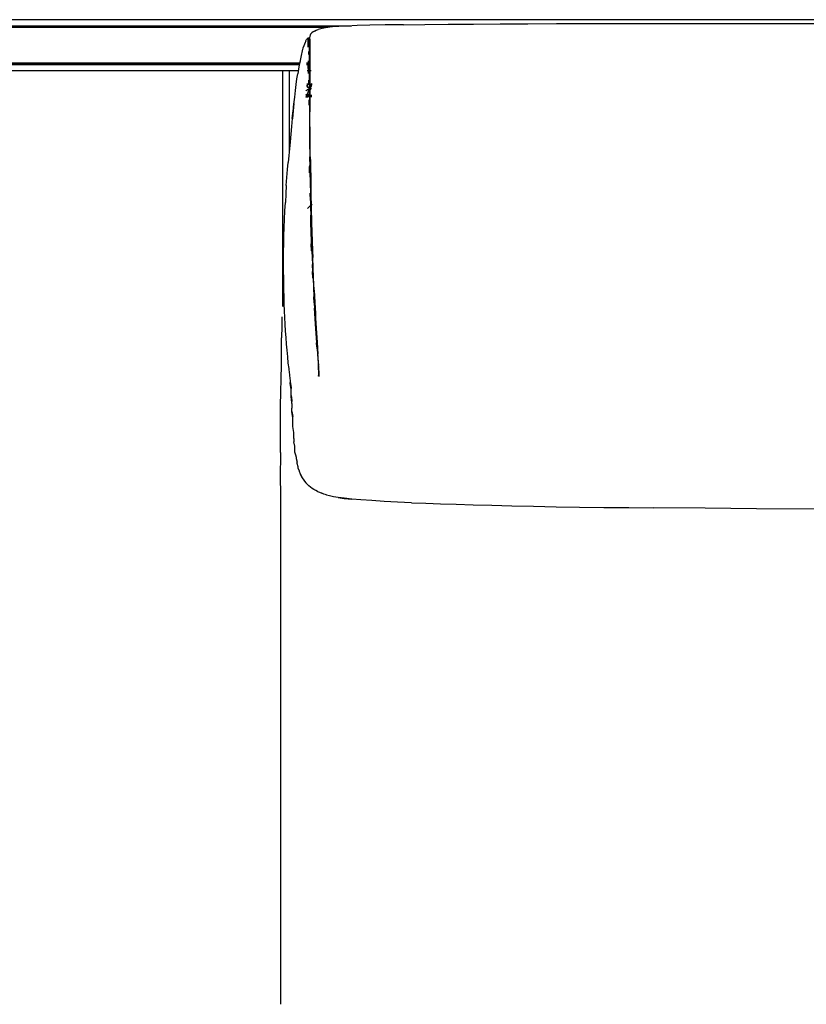
# Model space of a CAD drawing. Units: metres. Extents: x -0.58 to 1.11, y 0.32 to 1.
# Drawn here: x 0.34 to 0.61, y 0.67 to 1 of the extents above; entities that cross this region are included whole.
import ezdxf

# ---------------------------------------------------------------- set-up
doc = ezdxf.new("R2010")
doc.units = ezdxf.units.M
doc.header["$MEASUREMENT"] = 0

# ---------------------------------------------------------------- blocks, each defined once
blk = doc.blocks.new('9edf5da0-5d95-4f1a-aae4-8c406dd4d3b4')
for p, q in [((0.87289, 1.00281), (0.09455, 1.00281)), ((0.43815, 0.99206), (0.43815, 0.99222)), ((0.44097, 0.98792), (0.43965, 0.98792)), ((0.43685, 0.98531), (0.09129, 0.98531)), ((0.44119, 0.98531), (0.43981, 0.98531)), ((0.43987, 0.97887), (0.43961, 0.97867)), ((0.43988, 0.98015), (0.4399, 0.98028)), ((0.44057, 0.97946), (0.44066, 0.97943)), ((0.44114, 0.98056), (0.44135, 0.98077)), ((0.44018, 0.9767), (0.44013, 0.97682)), ((0.44147, 0.97696), (0.44094, 0.97694)), ((0.44001, 0.93832), (0.44103, 0.9393)), ((0.44115, 0.93942), (0.44154, 0.93979)), ((0.43103, 0.88484), (0.43108, 0.89419)), ((0.43353, 0.88334), (0.4338, 0.88153)), ((0.44382, 0.88172), (0.44382, 0.88206)), ((0.43498, 0.86514), (0.43498, 0.86642)), ((0.43532, 0.8598), (0.43532, 0.86101)), ((0.64659, 0.83546), (0.59329, 0.83579)), ((0.43071, 0.82101), (0.43071, 0.76857)), ((0.43071, 0.76857), (0.43071, 0.72011)), ((0.43071, 0.72011), (0.43071, 0.6665))]:
    blk.add_line(p, q)
at = {"color": 254, "true_color": 0xcccccc}
for p, q in [((0.07313, 1.00071), (0.45499, 1.00071)), ((0.44687, 1.00011), (0.08127, 1.00011)), ((0.4402, 0.99622), (0.4402, 0.99643)), ((0.44034, 0.99521), (0.44034, 0.99562)), ((0.44047, 0.99639), (0.44047, 0.99655)), ((0.44034, 0.99348), (0.44034, 0.99417)), ((0.44047, 0.99094), (0.44047, 0.99191)), ((0.0908, 0.98801), (0.43734, 0.98801)), ((0.43722, 0.98741), (0.09092, 0.98741)), ((0.43965, 0.98801), (0.44097, 0.98801)), ((0.44097, 0.98762), (0.43965, 0.98762)), ((0.44097, 0.98741), (0.43965, 0.98741)), ((0.44047, 0.98613), (0.44047, 0.98702)), ((0.43148, 0.90486), (0.43148, 0.98531)), ((0.43368, 0.98531), (0.43368, 0.95805)), ((0.44047, 0.98058), (0.44047, 0.98216)), ((0.43993, 0.98069), (0.43994, 0.98057)), ((0.43996, 0.98016), (0.43996, 0.98005)), ((0.43999, 0.98063), (0.43999, 0.98084)), ((0.44059, 0.97801), (0.44059, 0.97868)), ((0.44072, 0.98024), (0.4407, 0.98)), ((0.44082, 0.97949), (0.44079, 0.97976)), ((0.4408, 0.97947), (0.44079, 0.97945)), ((0.44094, 0.97978), (0.4409, 0.97966)), ((0.44103, 0.98018), (0.44118, 0.98057)), ((0.43983, 0.97726), (0.43976, 0.97728)), ((0.44017, 0.97716), (0.44004, 0.97721)), ((0.44045, 0.97711), (0.44028, 0.97717)), ((0.44047, 0.97547), (0.44047, 0.97359)), ((0.44054, 0.97709), (0.44048, 0.9771)), ((0.44063, 0.97721), (0.44059, 0.97718)), ((0.44061, 0.97717), (0.44059, 0.97712)), ((0.44074, 0.97669), (0.44059, 0.97669)), ((0.44069, 0.97725), (0.44068, 0.97722)), ((0.44079, 0.97694), (0.44079, 0.97684)), ((0.44079, 0.97679), (0.44079, 0.97684)), ((0.44079, 0.97675), (0.44079, 0.97669)), ((0.44059, 0.95602), (0.44061, 0.9544)), ((0.44068, 0.95055), (0.44064, 0.95264)), ((0.44105, 0.94821), (0.44115, 0.94346)), ((0.44081, 0.9435), (0.44086, 0.94104)), ((0.441, 0.94106), (0.44115, 0.93359)), ((0.44096, 0.93608), (0.44101, 0.9336)), ((0.44145, 0.92377), (0.44115, 0.93359)), ((0.44131, 0.92381), (0.44123, 0.92623)), ((0.44145, 0.92377), (0.44165, 0.91915)), ((0.44184, 0.91453), (0.44165, 0.91915)), ((0.4416, 0.91683), (0.44169, 0.91458)), ((0.44184, 0.91453), (0.44214, 0.90816)), ((0.44199, 0.90817), (0.44209, 0.90614)), ((0.44219, 0.90811), (0.4423, 0.90607)), ((0.44296, 0.89249), (0.44307, 0.89104)), ((0.44373, 0.88102), (0.44378, 0.88135))]:
    blk.add_line(p, q, dxfattribs=at)
for points in [[(0.44231, 0.99892, 0), (0.44184, 0.99865, 0), (0.44147, 0.99837, 0), (0.44118, 0.9981, 0), (0.44097, 0.99782, 0), (0.44082, 0.99755, 0)], [(0.44231, 0.99892, 0), (0.44289, 0.99918, 0), (0.4436, 0.99943, 0)], [(0.44549, 0.99993, 0), (0.44446, 0.9997, 0), (0.44446, 0.99967, 0), (0.4436, 0.99943, 0)], [(0.45064, 1.00049, 0), (0.44847, 1.00032, 0), (0.44679, 1.00013, 0), (0.44549, 0.99993, 0)], [(0.46123, 1.0009, 0), (0.45691, 1.00078, 0), (0.45342, 1.00065, 0), (0.45064, 1.00049, 0)], [(0.47279, 1.0011, 0), (0.4665, 1.00101, 0), (0.46123, 1.0009, 0)], [(0.47279, 1.0011, 0), (0.48, 1.00119, 0), (0.48799, 1.00126, 0), (0.49662, 1.00133, 0), (0.50574, 1.00138, 0), (0.51523, 1.00144, 0), (0.52495, 1.00148, 0), (0.53477, 1.00151, 0), (0.54457, 1.00153, 0)], [(0.54457, 1.00153, 0), (0.55434, 1.00154, 0), (0.6228, 1.00154, 0)], [(0.43942, 0.99551, 0), (0.43919, 0.99504, 0), (0.43893, 0.99448, 0), (0.43868, 0.99383, 0), (0.43841, 0.99307, 0), (0.43815, 0.99222, 0)], [(0.43942, 0.99551, 0), (0.43942, 0.99561, 0), (0.43965, 0.99599, 0), (0.43985, 0.99628, 0), (0.44004, 0.99647, 0), (0.4402, 0.99658, 0), (0.44034, 0.99662, 0), (0.44047, 0.99662, 0), (0.44059, 0.99657, 0)], [(0.44059, 0.99653, 0), (0.44062, 0.99676, 0), (0.44062, 0.9966, 0), (0.44062, 0.99631, 0), (0.44062, 0.99592, 0)], [(0.44062, 0.9966, 0), (0.44059, 0.99612, 0), (0.44062, 0.99631, 0), (0.44059, 0.9957, 0), (0.44062, 0.99592, 0)], [(0.44082, 0.99755, 0), (0.44082, 0.99745, 0), (0.44072, 0.99719, 0), (0.44072, 0.99701, 0), (0.44066, 0.99678, 0), (0.44062, 0.9966, 0)], [(0.4374, 0.98887, 0), (0.4374, 0.98864, 0), (0.43714, 0.98734, 0), (0.43689, 0.9859, 0), (0.43663, 0.98432, 0)], [(0.43815, 0.99206, 0), (0.4379, 0.99111, 0), (0.43765, 0.99005, 0), (0.4374, 0.98887, 0)], [(0.43732, 0.98792, 0), (0.09455, 0.98801, 0), (0.0908, 0.988, 0)], [(0.43529, 0.97417, 0), (0.43503, 0.97166, 0), (0.43506, 0.9715, 0), (0.43532, 0.97401, 0), (0.43558, 0.97638, 0), (0.43584, 0.97861, 0), (0.43611, 0.98068, 0), (0.43637, 0.98258, 0), (0.43663, 0.98432, 0)], [(0.43987, 0.97887, 0), (0.43996, 0.97891, 0), (0.44006, 0.97895, 0), (0.44016, 0.97898, 0)], [(0.44016, 0.97898, 0), (0.44055, 0.9792, 0), (0.44027, 0.97901, 0), (0.44066, 0.97923, 0), (0.44078, 0.97926, 0), (0.4409, 0.97928, 0), (0.44102, 0.9793, 0), (0.44115, 0.97931, 0), (0.44127, 0.97932, 0)], [(0.44062, 0.97884, 0), (0.44038, 0.97859, 0), (0.4403, 0.97835, 0), (0.44048, 0.9786, 0)], [(0.44079, 0.97891, 0), (0.44075, 0.97882, 0), (0.44072, 0.97892, 0), (0.44069, 0.97905, 0), (0.44067, 0.97882, 0), (0.44065, 0.97897, 0), (0.44059, 0.97868, 0)], [(0.44062, 0.97884, 0), (0.44095, 0.97909, 0), (0.44084, 0.97908, 0), (0.44127, 0.97932, 0)], [(0.44065, 0.98084, 0), (0.44073, 0.98036, 0), (0.44069, 0.98062, 0), (0.44075, 0.98026, 0)], [(0.44074, 0.97942, 0), (0.44066, 0.97942, 0), (0.44074, 0.97942, 0), (0.4408, 0.97947, 0), (0.44083, 0.97963, 0)], [(0.44075, 0.98026, 0), (0.44073, 0.98036, 0), (0.44076, 0.98002, 0)], [(0.44078, 0.97966, 0), (0.44077, 0.97951, 0), (0.44082, 0.97973, 0), (0.44078, 0.97966, 0)], [(0.44086, 0.97956, 0), (0.44079, 0.97945, 0), (0.44083, 0.97955, 0), (0.44086, 0.97966, 0), (0.44081, 0.97952, 0), (0.44083, 0.97963, 0), (0.44089, 0.97978, 0)], [(0.44083, 0.97963, 0), (0.4408, 0.97959, 0), (0.44079, 0.97947, 0), (0.44086, 0.97956, 0)], [(0.44121, 0.98075, 0), (0.44108, 0.98053, 0), (0.44101, 0.98047, 0), (0.44091, 0.98024, 0), (0.44084, 0.98003, 0), (0.4408, 0.97983, 0)], [(0.4408, 0.97983, 0), (0.44082, 0.97973, 0), (0.4408, 0.97959, 0), (0.44086, 0.97977, 0), (0.44096, 0.97998, 0)], [(0.44147, 0.98104, 0), (0.4414, 0.98098, 0), (0.44121, 0.98075, 0), (0.44114, 0.98071, 0), (0.44133, 0.98095, 0), (0.4414, 0.98098, 0), (0.44114, 0.98071, 0), (0.44101, 0.98047, 0), (0.44121, 0.98075, 0)], [(0.43943, 0.97854, 0), (0.43946, 0.97857, 0), (0.43952, 0.97862, 0)], [(0.43943, 0.97723, 0), (0.43946, 0.97726, 0), (0.43943, 0.9772, 0)], [(0.44094, 0.97694, 0), (0.44039, 0.97692, 0), (0.43998, 0.97689, 0), (0.43967, 0.97687, 0), (0.43945, 0.97684, 0)], [(0.44009, 0.97764, 0), (0.44009, 0.97744, 0), (0.4401, 0.97725, 0), (0.44013, 0.97709, 0), (0.44005, 0.97709, 0), (0.44009, 0.97695, 0), (0.44013, 0.97682, 0)], [(0.44009, 0.97764, 0), (0.44012, 0.97787, 0), (0.44019, 0.9781, 0), (0.4403, 0.97835, 0), (0.44021, 0.97834, 0), (0.44038, 0.97859, 0), (0.44048, 0.9786, 0)], [(0.43477, 0.96903, 0), (0.43503, 0.97166, 0), (0.43481, 0.96889, 0), (0.43506, 0.9715, 0), (0.43529, 0.97417, 0)], [(0.43477, 0.96903, 0), (0.43452, 0.96635, 0), (0.43428, 0.9637, 0), (0.43404, 0.96114, 0)], [(0.43404, 0.96114, 0), (0.4338, 0.95873, 0), (0.43357, 0.95639, 0), (0.43335, 0.95404, 0)], [(0.4327, 0.94617, 0), (0.43289, 0.94896, 0), (0.43309, 0.95161, 0), (0.43335, 0.95404, 0)], [(0.4327, 0.94617, 0), (0.43254, 0.94329, 0), (0.43239, 0.94038, 0)], [(0.432, 0.93178, 0), (0.43209, 0.93461, 0), (0.43226, 0.93749, 0), (0.43239, 0.94038, 0)], [(0.43176, 0.92087, 0), (0.43179, 0.92354, 0), (0.43185, 0.92624, 0), (0.43191, 0.92899, 0), (0.432, 0.93178, 0)], [(0.43175, 0.91568, 0), (0.43174, 0.91826, 0), (0.43176, 0.92087, 0)], [(0.43175, 0.91568, 0), (0.43172, 0.91306, 0), (0.43176, 0.91056, 0), (0.43183, 0.90812, 0)], [(0.43183, 0.90812, 0), (0.43191, 0.90572, 0), (0.43201, 0.90338, 0), (0.43213, 0.90109, 0), (0.43227, 0.89885, 0)], [(0.43125, 0.90131, 0), (0.43115, 0.89809, 0), (0.43108, 0.89419, 0)], [(0.43227, 0.89885, 0), (0.43238, 0.89645, 0), (0.43254, 0.8943, 0), (0.43269, 0.89198, 0), (0.43289, 0.88993, 0), (0.43308, 0.88769, 0), (0.4333, 0.8855, 0), (0.43355, 0.88363, 0), (0.43353, 0.88334, 0)], [(0.43078, 0.85495, 0), (0.43072, 0.86033, 0), (0.43072, 0.86567, 0), (0.43072, 0.87089, 0), (0.43103, 0.88484, 0)], [(0.4338, 0.88153, 0), (0.43379, 0.88123, 0), (0.43406, 0.87948, 0)], [(0.44383, 0.88132, 0), (0.44382, 0.88166, 0), (0.44384, 0.88203, 0), (0.44382, 0.88166, 0), (0.44384, 0.88203, 0), (0.44382, 0.88166, 0)], [(0.43406, 0.87948, 0), (0.43406, 0.87917, 0), (0.43435, 0.87716, 0), (0.43406, 0.87886, 0), (0.43435, 0.87683, 0)], [(0.43435, 0.87549, 0), (0.43435, 0.87583, 0), (0.43435, 0.8765, 0), (0.43406, 0.87854, 0), (0.43435, 0.87683, 0)], [(0.43466, 0.87276, 0), (0.43435, 0.87482, 0), (0.43435, 0.87549, 0)], [(0.43466, 0.87168, 0), (0.43466, 0.87205, 0), (0.43435, 0.87413, 0), (0.43466, 0.87241, 0), (0.43435, 0.87448, 0), (0.43466, 0.87276, 0)], [(0.43466, 0.87168, 0), (0.43466, 0.87131, 0), (0.43466, 0.87016, 0)], [(0.43498, 0.86642, 0), (0.43498, 0.86684, 0), (0.43466, 0.86896, 0), (0.43498, 0.86725, 0), (0.43466, 0.86936, 0), (0.43466, 0.87016, 0)], [(0.43532, 0.86101, 0), (0.43532, 0.86183, 0), (0.43498, 0.86388, 0), (0.43498, 0.86429, 0), (0.43498, 0.86514, 0)], [(0.43532, 0.8598, 0), (0.43532, 0.85903, 0), (0.43532, 0.85866, 0)], [(0.43568, 0.85643, 0), (0.43568, 0.85714, 0), (0.43532, 0.85866, 0)], [(0.43078, 0.85495, 0), (0.43062, 0.8461, 0), (0.43077, 0.84116, 0), (0.43072, 0.83161, 0), (0.43071, 0.82101, 0)], [(0.43568, 0.85575, 0), (0.43568, 0.85608, 0), (0.43568, 0.85643, 0)], [(0.43605, 0.85345, 0), (0.43605, 0.85374, 0), (0.43568, 0.85513, 0), (0.43568, 0.85543, 0), (0.43568, 0.85575, 0)], [(0.43605, 0.85345, 0), (0.43605, 0.85317, 0), (0.43605, 0.8529, 0), (0.43643, 0.85165, 0)], [(0.43643, 0.85118, 0), (0.43643, 0.8514, 0), (0.43643, 0.85165, 0)], [(0.43681, 0.84985, 0), (0.43681, 0.85005, 0), (0.43643, 0.85118, 0)], [(0.43721, 0.84849, 0), (0.43721, 0.84865, 0), (0.43681, 0.84966, 0), (0.43681, 0.84985, 0)], [(0.43762, 0.84746, 0), (0.43762, 0.84759, 0), (0.43721, 0.84849, 0)], [(0.43804, 0.84679, 0), (0.43762, 0.84759, 0), (0.43804, 0.84665, 0), (0.43804, 0.84679, 0)], [(0.43848, 0.84583, 0), (0.43848, 0.84593, 0), (0.43804, 0.84665, 0), (0.43762, 0.84746, 0)], [(0.43848, 0.84583, 0), (0.43894, 0.84518, 0), (0.43942, 0.8446, 0)], [(0.44212, 0.84235, 0), (0.44153, 0.84272, 0), (0.44097, 0.84311, 0), (0.44043, 0.84354, 0), (0.43992, 0.84401, 0), (0.43992, 0.84408, 0), (0.43942, 0.8446, 0)], [(0.4434, 0.8417, 0), (0.44275, 0.84202, 0), (0.44212, 0.84235, 0)], [(0.4434, 0.8417, 0), (0.44408, 0.8414, 0), (0.4448, 0.8411, 0)], [(0.44747, 0.84016, 0), (0.44642, 0.84046, 0), (0.44642, 0.8405, 0), (0.44556, 0.8408, 0), (0.4448, 0.8411, 0)], [(0.45249, 0.83934, 0), (0.45043, 0.83962, 0), (0.45249, 0.83931, 0), (0.45043, 0.83959, 0), (0.44878, 0.83987, 0), (0.44747, 0.84016, 0)], [(0.45817, 0.8388, 0), (0.45504, 0.83907, 0), (0.45249, 0.83934, 0), (0.45249, 0.83931, 0), (0.45504, 0.83903, 0), (0.45249, 0.83934, 0)], [(0.46612, 0.83828, 0), (0.46189, 0.83854, 0), (0.45817, 0.8388, 0)], [(0.47545, 0.83783, 0), (0.47069, 0.83805, 0), (0.46612, 0.83828, 0)], [(0.47545, 0.83783, 0), (0.48031, 0.83764, 0), (0.48535, 0.83746, 0), (0.4907, 0.8373, 0)], [(0.4907, 0.8373, 0), (0.49651, 0.83713, 0), (0.50288, 0.83695, 0), (0.50977, 0.83677, 0), (0.51711, 0.8366, 0), (0.52483, 0.83645, 0)], [(0.52483, 0.83645, 0), (0.53286, 0.83632, 0), (0.54115, 0.83621, 0), (0.54963, 0.83615, 0), (0.55825, 0.83607, 0)], [(0.59329, 0.83579, 0), (0.57573, 0.83592, 0), (0.55825, 0.83607, 0)]]:
    blk.add_polyline3d(points)
for points in [[(0.4402, 0.99559, 0), (0.4402, 0.99594, 0), (0.4402, 0.99622, 0)], [(0.4402, 0.9947, 0), (0.4402, 0.99518, 0), (0.4402, 0.99559, 0)], [(0.44059, 0.99657, 0), (0.44059, 0.99659, 0), (0.44059, 0.99653, 0), (0.44059, 0.99657, 0)], [(0.44059, 0.99612, 0), (0.44059, 0.99653, 0), (0.44059, 0.99639, 0), (0.44059, 0.99618, 0)], [(0.44059, 0.99415, 0), (0.44059, 0.99469, 0), (0.44059, 0.99516, 0), (0.44059, 0.99556, 0), (0.44059, 0.9959, 0), (0.44059, 0.99618, 0)], [(0.44059, 0.99612, 0), (0.44059, 0.9957, 0), (0.44059, 0.99524, 0), (0.44059, 0.99472, 0), (0.44059, 0.99412, 0)], [(0.44079, 0.99525, 0), (0.44079, 0.99565, 0), (0.44079, 0.99603, 0), (0.44079, 0.9961, 0), (0.44079, 0.99615, 0), (0.44079, 0.99611, 0), (0.44079, 0.99598, 0), (0.44079, 0.99578, 0), (0.44079, 0.9955, 0)], [(0.44079, 0.9955, 0), (0.44079, 0.99515, 0), (0.44079, 0.99473, 0), (0.44079, 0.99424, 0)], [(0.4402, 0.99344, 0), (0.4402, 0.99413, 0), (0.4402, 0.99474, 0)], [(0.44059, 0.99217, 0), (0.44059, 0.99289, 0), (0.44059, 0.99355, 0), (0.44059, 0.99415, 0)], [(0.44059, 0.99276, 0), (0.44059, 0.99346, 0), (0.44059, 0.99412, 0)], [(0.44059, 0.98499, 0), (0.44059, 0.9863, 0), (0.44059, 0.98755, 0), (0.44059, 0.98874, 0), (0.44059, 0.98987, 0), (0.44059, 0.99096, 0), (0.44059, 0.99204, 0), (0.44059, 0.99276, 0)], [(0.44059, 0.99064, 0), (0.44059, 0.99141, 0), (0.44059, 0.99217, 0)], [(0.44079, 0.99525, 0), (0.44079, 0.99481, 0), (0.44079, 0.9943, 0), (0.44079, 0.99371, 0), (0.44079, 0.99306, 0), (0.44079, 0.99236, 0), (0.44079, 0.99164, 0)], [(0.44079, 0.99424, 0), (0.44079, 0.99369, 0), (0.44079, 0.99307, 0), (0.44079, 0.99239, 0), (0.44079, 0.99167, 0), (0.44079, 0.99092, 0), (0.44079, 0.99015, 0)], [(0.4402, 0.98876, 0), (0.4402, 0.98758, 0), (0.4402, 0.98632, 0), (0.4402, 0.98498, 0)], [(0.44059, 0.99064, 0), (0.44059, 0.98695, 0), (0.44059, 0.98609, 0)], [(0.44079, 0.98469, 0), (0.44079, 0.98599, 0), (0.44079, 0.98724, 0), (0.44079, 0.98841, 0), (0.44079, 0.98952, 0), (0.44079, 0.99059, 0), (0.44079, 0.99164, 0)], [(0.44079, 0.99015, 0), (0.44079, 0.98656, 0), (0.44079, 0.98478, 0), (0.44079, 0.98393, 0)], [(0.43726, 0.98762, 0), (0.09455, 0.98771, 0), (0.09086, 0.9877, 0)], [(0.4402, 0.98611, 0), (0.4402, 0.987, 0), (0.4402, 0.9879, 0)], [(0.4402, 0.98611, 0), (0.44021, 0.98523, 0), (0.44021, 0.9844, 0)], [(0.44034, 0.98761, 0), (0.44034, 0.98635, 0), (0.44034, 0.98501, 0)], [(0.44034, 0.98527, 0), (0.44034, 0.98614, 0), (0.44034, 0.98704, 0)], [(0.44059, 0.98285, 0), (0.44059, 0.98439, 0), (0.44059, 0.98609, 0)], [(0.44059, 0.98499, 0), (0.44059, 0.98364, 0), (0.44059, 0.98227, 0), (0.44059, 0.9806, 0)], [(0.44063, 0.98116, 0), (0.44061, 0.98161, 0), (0.4406, 0.98218, 0), (0.44059, 0.98285, 0)], [(0.44079, 0.98197, 0), (0.44079, 0.98334, 0), (0.44079, 0.98469, 0)], [(0.44079, 0.98393, 0), (0.44079, 0.98313, 0), (0.44079, 0.98239, 0), (0.44079, 0.98169, 0)], [(0.43997, 0.97978, 0), (0.43991, 0.97988, 0), (0.43987, 0.97998, 0), (0.43987, 0.98007, 0), (0.43988, 0.98015, 0), (0.43989, 0.98023, 0), (0.4399, 0.98028, 0), (0.43989, 0.9802, 0)], [(0.43989, 0.98023, 0), (0.43989, 0.98034, 0), (0.43989, 0.98046, 0), (0.43991, 0.98058, 0)], [(0.43994, 0.98027, 0), (0.43991, 0.98031, 0), (0.43992, 0.98027, 0), (0.43992, 0.98036, 0), (0.43992, 0.98046, 0)], [(0.43996, 0.98046, 0), (0.43996, 0.98061, 0), (0.43995, 0.98077, 0), (0.43992, 0.98096, 0)], [(0.43999, 0.98003, 0), (0.43999, 0.98014, 0), (0.43996, 0.98021, 0), (0.43994, 0.98027, 0)], [(0.44042, 0.97943, 0), (0.4403, 0.97948, 0), (0.44018, 0.97958, 0), (0.44006, 0.97968, 0), (0.43997, 0.97978, 0)], [(0.44, 0.98014, 0), (0.44005, 0.98004, 0), (0.44012, 0.97994, 0), (0.44021, 0.97982, 0), (0.4403, 0.9797, 0)], [(0.44027, 0.97888, 0), (0.44025, 0.97862, 0), (0.44024, 0.97837, 0)], [(0.44049, 0.97953, 0), (0.4404, 0.97958, 0), (0.4403, 0.9797, 0)], [(0.44042, 0.97943, 0), (0.44054, 0.97939, 0), (0.44065, 0.97938, 0), (0.44076, 0.97939, 0), (0.44085, 0.97945, 0), (0.44093, 0.97954, 0), (0.44101, 0.97965, 0), (0.44108, 0.97978, 0)], [(0.44044, 0.97945, 0), (0.44055, 0.97942, 0), (0.44066, 0.9794, 0), (0.44075, 0.97941, 0), (0.44072, 0.97938, 0), (0.44066, 0.97943, 0), (0.44058, 0.97948, 0)], [(0.44066, 0.97943, 0), (0.44057, 0.97946, 0), (0.44056, 0.97944, 0), (0.44046, 0.97948, 0), (0.44048, 0.9795, 0)], [(0.44058, 0.97948, 0), (0.44057, 0.97946, 0), (0.44048, 0.9795, 0), (0.44049, 0.97953, 0), (0.44058, 0.97948, 0)], [(0.44056, 0.97944, 0), (0.44066, 0.97942, 0), (0.44075, 0.97943, 0), (0.44083, 0.97947, 0), (0.44091, 0.97955, 0)], [(0.44059, 0.9806, 0), (0.44059, 0.97559, 0), (0.44059, 0.97362, 0), (0.44059, 0.97163, 0)], [(0.44074, 0.98048, 0), (0.44069, 0.98062, 0), (0.44065, 0.98084, 0), (0.44063, 0.98116, 0)], [(0.44079, 0.97906, 0), (0.44079, 0.97874, 0), (0.44078, 0.97859, 0), (0.44076, 0.97849, 0), (0.44073, 0.97847, 0), (0.44069, 0.97848, 0), (0.44065, 0.97849, 0)], [(0.44081, 0.97941, 0), (0.4408, 0.97934, 0), (0.44079, 0.97927, 0), (0.44079, 0.97906, 0), (0.44079, 0.97918, 0), (0.44078, 0.97926, 0), (0.44076, 0.97933, 0), (0.44072, 0.97938, 0)], [(0.44079, 0.97976, 0), (0.44076, 0.98002, 0), (0.44075, 0.98026, 0), (0.44074, 0.98048, 0)], [(0.44079, 0.98038, 0), (0.44075, 0.98021, 0), (0.44074, 0.97998, 0), (0.44076, 0.97972, 0), (0.44081, 0.97941, 0), (0.44082, 0.97949, 0), (0.44084, 0.97959, 0)], [(0.44079, 0.98197, 0), (0.44079, 0.97696, 0), (0.44079, 0.97699, 0), (0.44079, 0.97713, 0)], [(0.44079, 0.98169, 0), (0.44079, 0.98103, 0), (0.44079, 0.98038, 0)], [(0.44079, 0.97713, 0), (0.44079, 0.97728, 0), (0.44079, 0.97828, 0), (0.44079, 0.97891, 0), (0.44079, 0.97906, 0)], [(0.44098, 0.98, 0), (0.44092, 0.97984, 0), (0.44088, 0.97971, 0), (0.44084, 0.97959, 0), (0.4408, 0.97985, 0)], [(0.44103, 0.98018, 0), (0.44096, 0.97998, 0), (0.44089, 0.97978, 0), (0.44086, 0.97966, 0)], [(0.44099, 0.97978, 0), (0.44094, 0.97978, 0), (0.44089, 0.97978, 0)], [(0.44103, 0.97978, 0), (0.44097, 0.97966, 0), (0.44091, 0.97955, 0), (0.44094, 0.97966, 0), (0.44099, 0.97978, 0), (0.44103, 0.97978, 0)], [(0.44147, 0.98086, 0), (0.44139, 0.98077, 0), (0.44125, 0.98057, 0), (0.44114, 0.98038, 0), (0.44105, 0.98018, 0), (0.44098, 0.98, 0)], [(0.44147, 0.98048, 0), (0.44144, 0.98046, 0), (0.44133, 0.98029, 0), (0.44124, 0.98012, 0), (0.44116, 0.97995, 0), (0.44108, 0.97978, 0)], [(0.44114, 0.98056, 0), (0.44118, 0.98057, 0), (0.44135, 0.98077, 0), (0.44147, 0.9809, 0)], [(0.44022, 0.97718, 0), (0.44007, 0.97718, 0), (0.43999, 0.97718, 0), (0.4399, 0.97718, 0), (0.43981, 0.97718, 0), (0.43963, 0.97718, 0), (0.43947, 0.97718, 0), (0.43943, 0.97718, 0), (0.43946, 0.97718, 0), (0.43961, 0.97718, 0), (0.43973, 0.97724, 0)], [(0.44018, 0.9767, 0), (0.44009, 0.97672, 0), (0.44, 0.97674, 0), (0.43981, 0.97679, 0), (0.43959, 0.97672, 0), (0.43953, 0.9767, 0), (0.43947, 0.97669, 0), (0.43943, 0.97669, 0)], [(0.43943, 0.97663, 0), (0.43949, 0.97664, 0), (0.43963, 0.97666, 0), (0.43984, 0.97669, 0), (0.44013, 0.97671, 0), (0.44053, 0.97674, 0), (0.44106, 0.97676, 0), (0.44147, 0.97678, 0)], [(0.43951, 0.97629, 0), (0.43946, 0.97636, 0), (0.43943, 0.97641, 0)], [(0.43957, 0.97631, 0), (0.43951, 0.97629, 0), (0.43946, 0.97631, 0), (0.43943, 0.97633, 0)], [(0.43945, 0.97732, 0), (0.43953, 0.97732, 0), (0.43969, 0.9773, 0), (0.43976, 0.97728, 0)], [(0.44024, 0.97641, 0), (0.43995, 0.97639, 0), (0.43976, 0.97636, 0), (0.43964, 0.97634, 0), (0.43957, 0.97631, 0)], [(0.44004, 0.97721, 0), (0.43989, 0.97725, 0), (0.43983, 0.97726, 0)], [(0.44059, 0.97669, 0), (0.44049, 0.97669, 0), (0.44027, 0.97669, 0), (0.44018, 0.9767, 0)], [(0.44026, 0.97719, 0), (0.44031, 0.97717, 0), (0.44022, 0.97718, 0)], [(0.44147, 0.97647, 0), (0.44115, 0.97646, 0), (0.44063, 0.97644, 0), (0.44024, 0.97641, 0)], [(0.44048, 0.9771, 0), (0.44034, 0.97715, 0), (0.4403, 0.97718, 0)], [(0.44064, 0.97775, 0), (0.44059, 0.97778, 0), (0.44059, 0.97801, 0)], [(0.44062, 0.97715, 0), (0.44059, 0.97709, 0), (0.44063, 0.97715, 0)], [(0.44065, 0.97849, 0), (0.44063, 0.97846, 0), (0.44061, 0.97837, 0), (0.4406, 0.97804, 0), (0.44061, 0.97787, 0), (0.44062, 0.97772, 0), (0.44064, 0.9776, 0), (0.44066, 0.97751, 0)], [(0.44066, 0.97751, 0), (0.44067, 0.97743, 0), (0.44068, 0.97738, 0), (0.44069, 0.97734, 0), (0.44069, 0.97732, 0)], [(0.44079, 0.97694, 0), (0.44079, 0.97696, 0), (0.44079, 0.97529, 0), (0.44079, 0.97334, 0), (0.44079, 0.97138, 0)], [(0.44059, 0.97163, 0), (0.4406, 0.96962, 0), (0.44061, 0.96756, 0), (0.44062, 0.96546, 0), (0.44064, 0.96337, 0), (0.44066, 0.96133, 0)], [(0.44092, 0.95592, 0), (0.4409, 0.95751, 0), (0.44088, 0.95924, 0), (0.44084, 0.96317, 0), (0.44082, 0.96526, 0), (0.44081, 0.96735, 0), (0.4408, 0.96939, 0), (0.44079, 0.97138, 0)], [(0.44066, 0.96133, 0), (0.44069, 0.95942, 0), (0.4407, 0.95767, 0)], [(0.4407, 0.95767, 0), (0.44072, 0.95606, 0), (0.44074, 0.95454, 0), (0.44076, 0.95306, 0)], [(0.44092, 0.95592, 0), (0.44094, 0.95442, 0), (0.44095, 0.95297, 0), (0.44105, 0.94821, 0)], [(0.44083, 0.9506, 0), (0.44079, 0.95271, 0), (0.44076, 0.95306, 0), (0.44081, 0.95068, 0)], [(0.44081, 0.95068, 0), (0.44095, 0.94355, 0), (0.441, 0.94106, 0)], [(0.44115, 0.94346, 0), (0.44135, 0.93359, 0), (0.44165, 0.92385, 0), (0.44174, 0.92154, 0)], [(0.44224, 0.91041, 0), (0.44204, 0.91461, 0), (0.44174, 0.92154, 0)], [(0.44214, 0.90816, 0), (0.44224, 0.90604, 0), (0.44234, 0.90422, 0)], [(0.44224, 0.91041, 0), (0.44244, 0.9062, 0), (0.44254, 0.9044, 0), (0.44264, 0.90261, 0)], [(0.44265, 0.89891, 0), (0.44254, 0.90064, 0), (0.44244, 0.90241, 0), (0.44234, 0.90422, 0)], [(0.44264, 0.90261, 0), (0.44273, 0.90085, 0), (0.44283, 0.89914, 0), (0.44293, 0.89747, 0), (0.44303, 0.89585, 0), (0.44313, 0.89425, 0), (0.44323, 0.89267, 0), (0.44353, 0.88852, 0)], [(0.44301, 0.89402, 0), (0.44288, 0.89561, 0), (0.44277, 0.89724, 0), (0.44265, 0.89891, 0)], [(0.44333, 0.88964, 0), (0.44313, 0.89244, 0), (0.44301, 0.89402, 0)], [(0.44333, 0.88964, 0), (0.44353, 0.88683, 0), (0.4436, 0.88588, 0), (0.44367, 0.88497, 0)], [(0.44386, 0.88246, 0), (0.44387, 0.88296, 0), (0.44386, 0.88357, 0), (0.44382, 0.88432, 0), (0.44376, 0.8852, 0), (0.4437, 0.88615, 0), (0.44362, 0.88714, 0), (0.44353, 0.88852, 0)], [(0.4438, 0.88283, 0), (0.44377, 0.88341, 0), (0.44373, 0.88413, 0), (0.44367, 0.88497, 0)], [(0.44375, 0.88139, 0), (0.44382, 0.88167, 0), (0.4438, 0.88133, 0), (0.44379, 0.88098, 0)], [(0.44378, 0.88135, 0), (0.44382, 0.88167, 0), (0.44385, 0.88205, 0), (0.44386, 0.88246, 0)], [(0.4438, 0.88283, 0), (0.44382, 0.88238, 0), (0.44382, 0.88206, 0), (0.44382, 0.88184, 0), (0.44382, 0.88172, 0), (0.44382, 0.88166, 0)], [(0.44386, 0.88132, 0), (0.44382, 0.88166, 0), (0.44383, 0.88132, 0)]]:
    blk.add_polyline3d(points, dxfattribs=at)

msp = doc.modelspace()

# ---------------------------------------------------------------- block references
msp.add_blockref('9edf5da0-5d95-4f1a-aae4-8c406dd4d3b4', (0, 0))

doc.saveas('drawing.dxf')
